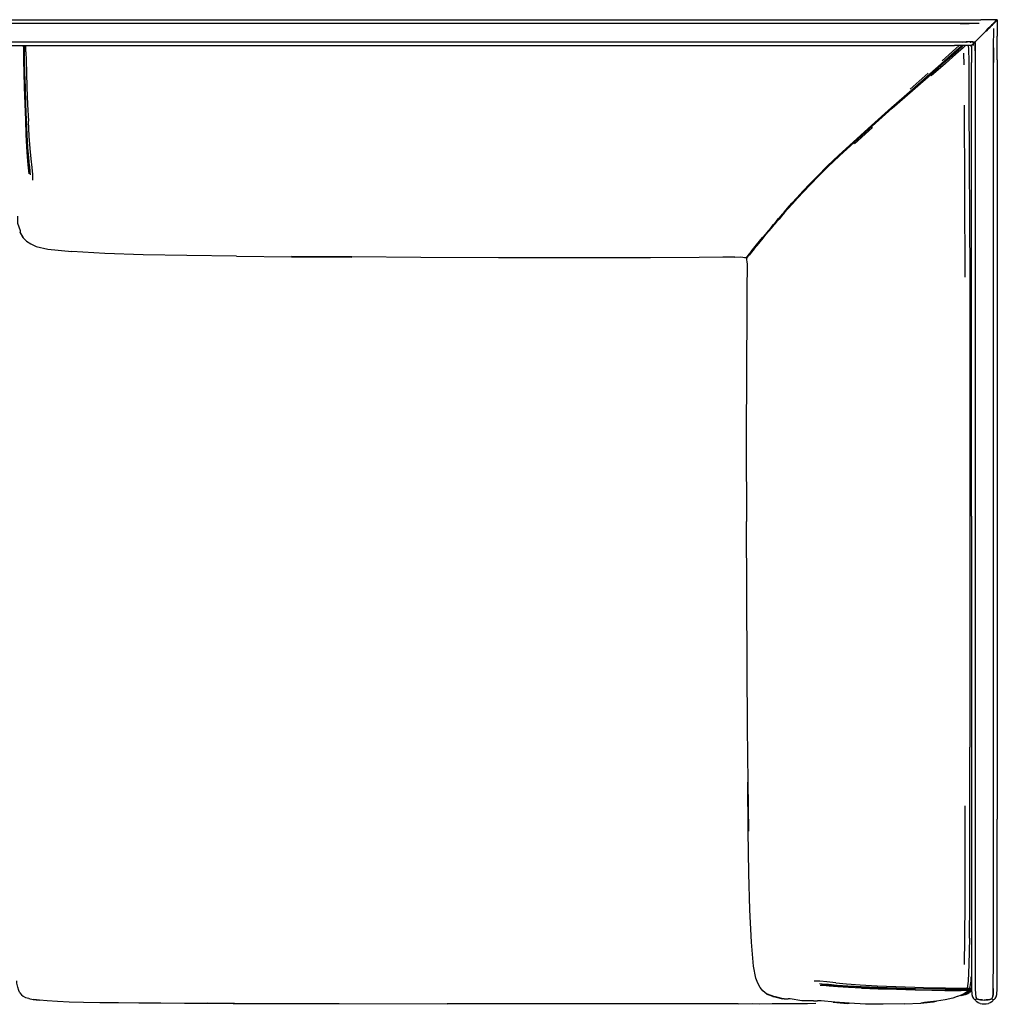
# Model space of a CAD drawing. Units: metres. Extents: x -0.86 to 0.49, y 0.44 to 1.12.
# Drawn here: x -0.18 to 0.49, y 0.44 to 1.12 of the extents above; entities that cross this region are included whole.
import ezdxf

# ---------------------------------------------------------------- set-up
doc = ezdxf.new("R2010")
doc.units = ezdxf.units.M
doc.header["$MEASUREMENT"] = 0

# ---------------------------------------------------------------- blocks, each defined once
blk = doc.blocks.new('12cca345-bc36-487f-93ac-57545d948414')
for p, q in [((-0.82253, 1.11946), (0.46217, 1.11947)), ((0.47485, 1.10431), (0.47508, 1.10246)), ((0.46226, 1.09694), (0.45932, 1.09433)), ((0.47375, 0.77728), (0.47376, 1.09006)), ((0.49157, 1.09198), (0.49157, 1.09006)), ((0.49157, 1.09006), (0.49157, 0.5685)), ((-0.17542, 1.01413), (-0.17542, 1.0142)), ((0.31957, 0.95603), (0.32001, 0.95702)), ((0.31907, 0.93697), (0.31894, 0.91721)), ((0.31983, 0.59395), (0.31951, 0.63176)), ((0.37049, 0.45443), (0.37056, 0.45443)), ((0.4727, 0.45065), (0.47187, 0.45065)), ((0.47212, 0.45035), (0.47202, 0.45095)), ((0.4725, 0.44915), (0.47308, 0.44945)), ((0.4727, 0.45025), (0.47366, 0.45104)), ((0.47375, 0.45177), (0.47289, 0.45104)), ((0.47378, 0.45122), (0.47364, 0.45078)), ((0.03814, 0.44134), (0.1126, 0.4413)), ((0.18529, 0.4413), (0.1126, 0.4413)), ((0.25053, 0.4413), (0.18529, 0.4413)), ((0.31314, 0.44131), (0.25053, 0.4413)), ((0.36498, 0.44337), (0.3677, 0.44337))]:
    blk.add_line(p, q)
at = {"color": 254, "true_color": 0xcccccc}
for p, q in [((0.466, 1.11683), (-0.19433, 1.11683)), ((0.46408, 1.11683), (0.46217, 1.11683)), ((0.47921, 1.11697), (0.47234, 1.11688)), ((0.48897, 1.1002), (0.48914, 1.1134)), ((-0.63028, 1.1043), (0.43314, 1.10429)), ((-0.17889, 1.10083), (-0.17889, 1.10155)), ((-0.1778, 1.09748), (-0.1778, 1.10155)), ((0.46795, 1.10396), (0.46767, 1.10372)), ((0.46975, 1.10165), (0.46806, 1.10015)), ((0.46842, 1.10438), (0.46812, 1.10412)), ((0.46978, 1.10411), (0.47008, 1.10437)), ((0.47059, 1.10437), (0.47028, 1.10411)), ((0.47075, 1.1041), (0.47105, 1.10436)), ((0.47246, 1.10408), (0.47275, 1.10434)), ((0.47339, 1.10367), (0.47333, 1.10433)), ((0.47353, 1.10233), (0.47352, 1.10242)), ((0.47366, 1.10101), (0.47357, 1.10188)), ((0.46226, 1.09694), (0.45932, 1.09433)), ((0.45951, 1.09399), (0.46402, 1.098)), ((0.46845, 1.09646), (0.46864, 1.08833)), ((0.48893, 0.984), (0.48893, 1.09389)), ((0.48893, 1.09198), (0.48893, 1.09006)), ((0.43148, 1.07154), (0.44408, 1.08267)), ((0.46874, 1.06054), (0.46922, 0.94206)), ((0.39322, 1.03397), (0.40566, 1.04525)), ((0.38291, 1.02575), (0.37492, 1.01805)), ((-0.17542, 1.0142), (-0.17537, 1.01484)), ((0.36332, 1.00688), (0.36853, 1.01217)), ((0.35039, 0.99265), (0.34747, 0.98929)), ((0.33824, 0.97892), (0.33644, 0.97678)), ((0.34027, 0.98138), (0.34196, 0.98335)), ((0.48892, 0.4717), (0.48893, 0.984)), ((0.48887, 0.45171), (0.48892, 0.4717)), ((0.37121, 0.45448), (0.37056, 0.45443)), ((0.47088, 0.4495), (0.47098, 0.44952)), ((0.47099, 0.44958), (0.47101, 0.44954)), ((0.47104, 0.44962), (0.47109, 0.4496)), ((0.4711, 0.45091), (0.47107, 0.45037)), ((0.47111, 0.45104), (0.4711, 0.45095)), ((0.47116, 0.4497), (0.47115, 0.44965)), ((0.47122, 0.45104), (0.47122, 0.45095)), ((0.47134, 0.44983), (0.47132, 0.44978)), ((0.47144, 0.45095), (0.47134, 0.45104)), ((0.47144, 0.44825), (0.47138, 0.44838)), ((0.4714, 0.45104), (0.4714, 0.45095)), ((0.47144, 0.44987), (0.47144, 0.4499)), ((0.47197, 0.45104), (0.47193, 0.45065)), ((0.47253, 0.45104), (0.47247, 0.45065)), ((0.47289, 0.45104), (0.47308, 0.45104))]:
    blk.add_line(p, q, dxfattribs=at)
for points in [[(0.46217, 1.11947, 0), (0.46408, 1.11947, 0), (0.466, 1.11947, 0), (0.46827, 1.11947, 0)], [(0.46827, 1.11947, 0), (0.47273, 1.11948, 0), (0.4804, 1.11948, 0)], [(0.49146, 1.11936, 0), (0.49143, 1.11941, 0), (0.49139, 1.11945, 0), (0.49083, 1.11948, 0), (0.4804, 1.11948, 0)], [(0.49146, 1.11936, 0), (0.49151, 1.11933, 0), (0.49155, 1.11925, 0), (0.49157, 1.11864, 0), (0.49158, 1.1082, 0)], [(0.49157, 1.09198, 0), (0.49157, 1.09389, 0), (0.49157, 1.09616, 0), (0.49157, 1.1006, 0), (0.49158, 1.1082, 0)], [(-0.85378, 1.10199, 0), (-0.85197, 1.10175, 0), (-0.82253, 1.10166, 0), (0.46217, 1.10166, 0)], [(0.47276, 1.10165, 0), (0.47148, 1.10165, 0), (0.46976, 1.10165, 0), (0.466, 1.10166, 0), (0.46408, 1.10166, 0), (0.46217, 1.10166, 0)], [(0.47375, 1.10145, 0), (0.47375, 1.10157, 0), (0.47373, 1.10163, 0), (0.47368, 1.10165, 0), (0.47358, 1.10165, 0), (0.47338, 1.10165, 0), (0.47276, 1.10165, 0)], [(0.47375, 1.10145, 0), (0.47375, 1.10119, 0), (0.47375, 1.09929, 0), (0.47375, 1.09763, 0), (0.47375, 1.09579, 0)], [(0.47513, 1.10168, 0), (0.47512, 1.10222, 0), (0.4751, 1.10233, 0)], [(0.47375, 1.09579, 0), (0.47376, 1.09389, 0), (0.47376, 1.09198, 0), (0.47376, 1.09006, 0)], [(-0.18356, 0.98423, 0), (-0.18356, 0.98233, 0), (-0.18356, 0.9807, 0), (-0.18356, 0.97926, 0), (-0.18187, 0.97415, 0), (-0.18187, 0.9731, 0)], [(-0.17978, 0.96914, 0), (-0.17978, 0.96964, 0), (-0.18187, 0.9731, 0), (-0.18187, 0.97254, 0), (-0.17978, 0.96914, 0), (-0.18187, 0.9731, 0)], [(-0.17978, 0.96914, 0), (-0.1773, 0.96685, 0), (-0.17442, 0.96504, 0), (-0.17085, 0.96314, 0), (-0.16281, 0.96137, 0), (-0.14622, 0.95981, 0)], [(-0.03267, 0.95656, 0), (-0.06689, 0.95695, 0), (-0.09707, 0.95755, 0), (-0.12349, 0.95846, 0), (-0.14622, 0.95981, 0)], [(-0.03267, 0.95656, 0), (0.00512, 0.95618, 0), (0.04681, 0.95588, 0), (0.00512, 0.95641, 0)], [(0.31064, 0.95595, 0), (0.30258, 0.95588, 0), (0.28611, 0.95565, 0), (0.25252, 0.9555, 0), (0.2026, 0.95534, 0), (0.14789, 0.95542, 0), (0.09428, 0.95565, 0), (0.04681, 0.95603, 0), (0.00512, 0.95641, 0)], [(0.31064, 0.95595, 0), (0.31451, 0.95603, 0), (0.3162, 0.95595, 0), (0.31748, 0.95565, 0)], [(0.31748, 0.95565, 0), (0.3185, 0.95557, 0), (0.31932, 0.95611, 0)], [(0.31882, 0.95511, 0), (0.31888, 0.95395, 0), (0.31913, 0.95256, 0)], [(0.31913, 0.95256, 0), (0.31926, 0.95114, 0), (0.3192, 0.94699, 0), (0.31907, 0.93697, 0)], [(0.31894, 0.91721, 0), (0.31876, 0.88026, 0), (0.31863, 0.82859, 0), (0.31869, 0.7736, 0)], [(0.47375, 0.77728, 0), (0.47376, 0.47167, 0), (0.47385, 0.45162, 0), (0.47409, 0.44764, 0)], [(0.31951, 0.63176, 0), (0.3192, 0.67331, 0), (0.31869, 0.7736, 0)], [(0.32045, 0.5312, 0), (0.31995, 0.56011, 0), (0.31964, 0.59395, 0), (0.32026, 0.56012, 0), (0.31983, 0.59395, 0)], [(0.4901, 0.44492, 0), (0.49078, 0.44597, 0), (0.49124, 0.44764, 0), (0.49148, 0.45162, 0), (0.49156, 0.47167, 0), (0.49157, 0.5685, 0)], [(0.33289, 0.44795, 0), (0.33001, 0.45005, 0), (0.32812, 0.45254, 0), (0.32662, 0.45543, 0), (0.32512, 0.45892, 0), (0.3236, 0.4671, 0), (0.32231, 0.48375, 0), (0.3212, 0.50608, 0), (0.32045, 0.5312, 0)], [(-0.18194, 0.44875, 0), (-0.18276, 0.45038, 0), (-0.18343, 0.45258, 0), (-0.18397, 0.45552, 0), (-0.18415, 0.45709, 0)], [(-0.18194, 0.44875, 0), (-0.18094, 0.4475, 0), (-0.17969, 0.44649, 0), (-0.17807, 0.44566, 0), (-0.17804, 0.44553, 0), (-0.17589, 0.445, 0)], [(0.33289, 0.44795, 0), (0.3376, 0.44626, 0), (0.34377, 0.44466, 0), (0.33702, 0.44626, 0), (0.33289, 0.44795, 0), (0.3333, 0.44795, 0)], [(0.33702, 0.44626, 0), (0.3376, 0.44626, 0), (0.3333, 0.44795, 0)], [(0.47192, 0.45035, 0), (0.47076, 0.44945, 0), (0.46893, 0.44825, 0), (0.46671, 0.44726, 0), (0.46421, 0.44636, 0), (0.46392, 0.44616, 0), (0.46095, 0.44516, 0), (0.45579, 0.44387, 0)], [(0.46999, 0.44756, 0), (0.46719, 0.44696, 0), (0.46671, 0.44696, 0), (0.46941, 0.44775, 0), (0.46623, 0.44696, 0), (0.46903, 0.44795, 0), (0.47105, 0.44885, 0)], [(0.47202, 0.44975, 0), (0.47105, 0.44885, 0), (0.47086, 0.44915, 0), (0.46874, 0.44805, 0), (0.47105, 0.44885, 0)], [(0.46999, 0.44756, 0), (0.47144, 0.44825, 0), (0.47202, 0.44875, 0)], [(0.4726, 0.45104, 0), (0.47183, 0.45095, 0), (0.47163, 0.45104, 0)], [(-0.17589, 0.445, 0), (-0.17577, 0.44484, 0), (-0.17274, 0.44428, 0), (-0.16877, 0.4438, 0)], [(-0.14794, 0.44242, 0), (-0.15611, 0.44273, 0), (-0.16318, 0.44323, 0), (-0.16842, 0.44365, 0), (-0.17252, 0.44415, 0), (-0.16877, 0.4438, 0)], [(-0.10002, 0.44168, 0), (-0.11409, 0.44181, 0), (-0.12684, 0.44197, 0), (-0.13816, 0.44217, 0), (-0.14794, 0.44242, 0)], [(-0.05152, 0.44143, 0), (-0.06853, 0.4415, 0), (-0.08477, 0.44158, 0), (-0.10002, 0.44168, 0)], [(-0.03495, 0.4415, 0), (-0.05256, 0.44157, 0), (-0.03397, 0.44138, 0), (-0.05152, 0.44143, 0)], [(-0.03495, 0.4415, 0), (-0.017, 0.44144, 0), (0.01961, 0.44136, 0), (0.03814, 0.44134, 0)], [(0.31314, 0.44131, 0), (0.3227, 0.44136, 0), (0.32765, 0.44131, 0), (0.33655, 0.44147, 0)], [(0.33655, 0.44147, 0), (0.34184, 0.44146, 0), (0.34699, 0.44146, 0)], [(0.34377, 0.44466, 0), (0.34295, 0.44466, 0), (0.33702, 0.44626, 0)], [(0.3376, 0.44626, 0), (0.34476, 0.44466, 0), (0.34377, 0.44466, 0)], [(0.3376, 0.44626, 0), (0.33847, 0.44626, 0), (0.34476, 0.44466, 0), (0.34599, 0.44466, 0), (0.34741, 0.44466, 0)], [(0.34699, 0.44146, 0), (0.35192, 0.44147, 0), (0.35652, 0.44149, 0), (0.36072, 0.44152, 0), (0.36661, 0.44172, 0)], [(0.36025, 0.44337, 0), (0.35694, 0.44337, 0), (0.34895, 0.44466, 0), (0.34741, 0.44466, 0)], [(0.36498, 0.44337, 0), (0.36187, 0.44337, 0), (0.36025, 0.44337, 0)], [(0.37973, 0.44227, 0), (0.37028, 0.44337, 0), (0.36902, 0.44337, 0), (0.3677, 0.44337, 0)], [(0.37853, 0.44227, 0), (0.38827, 0.44147, 0), (0.38954, 0.44157, 0), (0.37853, 0.44227, 0)], [(0.42775, 0.44127, 0), (0.41306, 0.44088, 0), (0.40086, 0.44108, 0), (0.38954, 0.44157, 0), (0.37973, 0.44227, 0)], [(0.42775, 0.44127, 0), (0.43895, 0.44177, 0), (0.44765, 0.44257, 0), (0.44972, 0.44297, 0)], [(0.45579, 0.44387, 0), (0.44972, 0.44297, 0), (0.44137, 0.44217, 0), (0.43895, 0.44177, 0), (0.44972, 0.44297, 0)], [(0.47409, 0.44764, 0), (0.47454, 0.44597, 0), (0.47522, 0.44492, 0)], [(0.47522, 0.44492, 0), (0.47588, 0.44424, 0), (0.47628, 0.44397, 0), (0.47645, 0.44387, 0)], [(0.47985, 0.44151, 0), (0.47855, 0.44196, 0), (0.4775, 0.44264, 0), (0.47682, 0.4433, 0), (0.47655, 0.4437, 0), (0.47645, 0.44387, 0)], [(0.47985, 0.44151, 0), (0.48127, 0.44127, 0), (0.48266, 0.44119, 0), (0.48406, 0.44127, 0), (0.48547, 0.44151, 0)], [(0.4885, 0.4433, 0), (0.48782, 0.44264, 0), (0.48678, 0.44196, 0), (0.48547, 0.44151, 0)], [(0.4885, 0.4433, 0), (0.48877, 0.4437, 0), (0.48887, 0.44387, 0)], [(0.4901, 0.44492, 0), (0.48945, 0.44424, 0), (0.48905, 0.44397, 0), (0.48887, 0.44387, 0)]]:
    blk.add_polyline3d(points)
for points in [[(0.466, 1.11683, 0), (0.46822, 1.11684, 0), (0.47234, 1.11688, 0), (0.46822, 1.11684, 0), (0.466, 1.11683, 0), (0.46408, 1.11683, 0)], [(0.48944, 1.11752, 0), (0.48912, 1.11719, 0), (0.48899, 1.11707, 0), (0.48884, 1.11693, 0), (0.48846, 1.11655, 0), (0.4877, 1.11578, 0), (0.48661, 1.11468, 0), (0.48529, 1.11336, 0), (0.48388, 1.11194, 0), (0.48248, 1.11055, 0), (0.48109, 1.10916, 0)], [(0.48109, 1.10916, 0), (0.48248, 1.11055, 0), (0.48388, 1.11194, 0), (0.48529, 1.11336, 0), (0.4866, 1.11468, 0), (0.48769, 1.11578, 0), (0.48843, 1.11654, 0), (0.4888, 1.11691, 0), (0.48895, 1.11705, 0)], [(0.48398, 1.11188, 0), (0.48539, 1.11329, 0), (0.48672, 1.11462, 0), (0.48539, 1.11329, 0), (0.48398, 1.11188, 0), (0.4826, 1.11049, 0), (0.48121, 1.10911, 0)], [(0.48545, 1.11315, 0), (0.48678, 1.11448, 0), (0.48545, 1.11315, 0), (0.48404, 1.11174, 0), (0.48545, 1.11315, 0)], [(0.48893, 1.11685, 0), (0.48858, 1.1165, 0), (0.48782, 1.11574, 0), (0.48672, 1.11462, 0), (0.48782, 1.11573, 0), (0.48857, 1.11649, 0)], [(0.48959, 1.11731, 0), (0.48928, 1.11699, 0), (0.48915, 1.11686, 0), (0.48901, 1.11673, 0), (0.48864, 1.11636, 0), (0.48788, 1.11559, 0), (0.48678, 1.11448, 0), (0.48788, 1.11558, 0)], [(0.48788, 1.11558, 0), (0.48864, 1.11634, 0), (0.48899, 1.11669, 0), (0.48913, 1.11682, 0)], [(0.49146, 1.11936, 0), (0.49123, 1.11913, 0), (0.4908, 1.1187, 0), (0.49014, 1.11805, 0), (0.48952, 1.11743, 0), (0.48919, 1.11711, 0), (0.48905, 1.11698, 0), (0.48893, 1.11685, 0)], [(0.49076, 1.11874, 0), (0.49071, 1.11878, 0), (0.49004, 1.11811, 0), (0.48943, 1.11749, 0), (0.48912, 1.11719, 0), (0.48895, 1.11705, 0)], [(0.48904, 1.11695, 0), (0.48918, 1.11709, 0), (0.48953, 1.11743, 0)], [(0.49132, 1.11902, 0), (0.49087, 1.11858, 0), (0.4902, 1.11792, 0), (0.48962, 1.11731, 0), (0.48928, 1.11697, 0), (0.48913, 1.11682, 0)], [(0.48944, 1.11752, 0), (0.49006, 1.11813, 0), (0.49071, 1.11878, 0), (0.49116, 1.11922, 0), (0.49139, 1.11945, 0), (0.49147, 1.11954, 0), (0.49139, 1.11945, 0)], [(0.49146, 1.11936, 0), (0.49154, 1.11944, 0), (0.49146, 1.11936, 0), (0.49123, 1.11913, 0), (0.49079, 1.1187, 0), (0.49014, 1.11804, 0), (0.48952, 1.11743, 0)], [(0.49088, 1.11858, 0), (0.49023, 1.11793, 0), (0.48959, 1.11731, 0)], [(0.49017, 1.11801, 0), (0.49083, 1.11866, 0), (0.49087, 1.11858, 0), (0.49132, 1.11902, 0), (0.49155, 1.11925, 0)], [(0.49071, 1.11879, 0), (0.49116, 1.11923, 0), (0.49139, 1.11945, 0)], [(0.49128, 1.1191, 0), (0.49151, 1.11933, 0), (0.49159, 1.11941, 0), (0.49151, 1.11933, 0), (0.49128, 1.1191, 0), (0.49083, 1.11866, 0), (0.49128, 1.1191, 0)], [(0.49155, 1.11925, 0), (0.49164, 1.11934, 0), (0.49155, 1.11925, 0), (0.49132, 1.11902, 0)], [(0.48398, 1.11188, 0), (0.4826, 1.11049, 0), (0.48121, 1.10911, 0), (0.4798, 1.1077, 0), (0.47847, 1.10637, 0), (0.47737, 1.10526, 0), (0.47662, 1.10451, 0), (0.47629, 1.10418, 0)], [(0.48121, 1.10911, 0), (0.4798, 1.1077, 0), (0.47848, 1.10637, 0), (0.47738, 1.10526, 0), (0.47663, 1.10451, 0), (0.4763, 1.10417, 0)], [(-0.17879, 1.09111, 0), (-0.17889, 1.09689, 0), (-0.17889, 1.10083, 0), (-0.17939, 1.10075, 0), (-0.17939, 1.10155, 0)], [(-0.17939, 1.10075, 0), (-0.17939, 1.0968, 0), (-0.17939, 1.09094, 0), (-0.17919, 1.08308, 0), (-0.17899, 1.07292, 0)], [(-0.17869, 1.0912, 0), (-0.17879, 1.09706, 0), (-0.17879, 1.10118, 0), (-0.17879, 1.10155, 0)], [(0.43314, 1.10429, 0), (0.466, 1.10429, 0), (0.46795, 1.10429, 0), (0.47019, 1.10428, 0)], [(0.46806, 1.10015, 0), (0.46306, 1.09569, 0), (0.45589, 1.08934, 0), (0.44614, 1.08076, 0)], [(0.4537, 1.09128, 0), (0.46085, 1.09766, 0), (0.46532, 1.10166, 0)], [(0.45522, 1.09069, 0), (0.46229, 1.09697, 0), (0.467, 1.10118, 0), (0.46681, 1.10101, 0)], [(0.462, 1.09723, 0), (0.467, 1.10161, 0), (0.46705, 1.10166, 0)], [(0.46258, 1.09672, 0), (0.46748, 1.10109, 0), (0.46809, 1.10165, 0)], [(0.46662, 1.10083, 0), (0.467, 1.10118, 0), (0.46753, 1.10166, 0), (0.467, 1.10118, 0)], [(0.4763, 1.10417, 0), (0.47618, 1.10405, 0), (0.47612, 1.10408, 0), (0.47605, 1.10411, 0), (0.47584, 1.10415, 0), (0.47488, 1.1042, 0), (0.47276, 1.10425, 0), (0.47019, 1.10428, 0)], [(0.47149, 1.10165, 0), (0.47173, 1.09929, 0), (0.47192, 1.09103, 0), (0.47202, 1.06267, 0), (0.4727, 0.94231, 0)], [(0.47365, 1.10154, 0), (0.47373, 1.10163, 0), (0.47396, 1.10185, 0), (0.47439, 1.10228, 0)], [(0.47439, 1.10228, 0), (0.47503, 1.10292, 0), (0.47565, 1.10353, 0), (0.47601, 1.10388, 0), (0.47618, 1.10405, 0), (0.47625, 1.104, 0), (0.47629, 1.10391, 0)], [(0.47524, 1.10421, 0), (0.47582, 1.1042, 0), (0.47604, 1.10418, 0), (0.47611, 1.10413, 0), (0.47618, 1.10407, 0)], [(0.47534, 1.10323, 0), (0.47566, 1.10355, 0), (0.47602, 1.10391, 0), (0.47618, 1.10407, 0)], [(0.47625, 1.104, 0), (0.47635, 1.10411, 0), (0.47624, 1.10401, 0), (0.47618, 1.10407, 0), (0.47629, 1.10418, 0)], [(0.47629, 1.10391, 0), (0.47631, 1.10365, 0), (0.47629, 1.10392, 0), (0.47624, 1.10401, 0)], [(0.47631, 1.10365, 0), (0.47632, 1.10266, 0), (0.47635, 1.10057, 0), (0.47632, 1.10266, 0), (0.47631, 1.10364, 0)], [(0.47638, 1.09805, 0), (0.47635, 1.10057, 0), (0.47638, 1.09805, 0), (0.47639, 1.09585, 0), (0.47639, 1.09006, 0)], [(0.48893, 1.09389, 0), (0.48894, 1.09611, 0), (0.48897, 1.1002, 0), (0.48894, 1.09611, 0), (0.48893, 1.09198, 0)], [(-0.1778, 1.09748, 0), (-0.1777, 1.09136, 0), (-0.1775, 1.08325, 0), (-0.1772, 1.07276, 0), (-0.17671, 1.06117, 0), (-0.17611, 1.04967, 0)], [(0.4452, 1.08233, 0), (0.45494, 1.09086, 0), (0.462, 1.09723, 0)], [(0.44577, 1.08184, 0), (0.45551, 1.09044, 0), (0.46258, 1.09672, 0)], [(0.47638, 1.09805, 0), (0.47639, 1.09585, 0), (0.47639, 1.09006, 0)], [(-0.1776, 1.05044, 0), (-0.178, 1.06172, 0), (-0.17839, 1.073, 0), (-0.17859, 1.08316, 0), (-0.17879, 1.09111, 0)], [(-0.1774, 1.05021, 0), (-0.1779, 1.06149, 0), (-0.1782, 1.07292, 0), (-0.17849, 1.08316, 0), (-0.17869, 1.0912, 0)], [(0.45522, 1.09069, 0), (0.44567, 1.08217, 0), (0.43313, 1.07114, 0), (0.41913, 1.05889, 0), (0.40532, 1.04662, 0), (0.39298, 1.03545, 0)], [(0.47639, 1.09006, 0), (0.4764, 0.4717, 0), (0.47645, 0.45171, 0)], [(0.38291, 1.02575, 0), (0.3929, 1.03493, 0), (0.4054, 1.04624, 0), (0.41922, 1.0585, 0), (0.43322, 1.07082, 0), (0.44577, 1.08184, 0)], [(0.39249, 1.03538, 0), (0.4049, 1.04662, 0), (0.41869, 1.05897, 0), (0.43267, 1.07122, 0), (0.4452, 1.08233, 0)], [(-0.17899, 1.07292, 0), (-0.17859, 1.06164, 0), (-0.1782, 1.05036, 0)], [(-0.1782, 1.05036, 0), (-0.1778, 1.04013, 0), (-0.1773, 1.03185, 0), (-0.17691, 1.0251, 0)], [(-0.1776, 1.05044, 0), (-0.1772, 1.04028, 0), (-0.17671, 1.03199, 0)], [(-0.17542, 1.01876, 0), (-0.17591, 1.0246, 0), (-0.17641, 1.03148, 0), (-0.17691, 1.03983, 0), (-0.1774, 1.05021, 0)], [(-0.17492, 1.03068, 0), (-0.17552, 1.03916, 0), (-0.17611, 1.04967, 0)], [(-0.17671, 1.03199, 0), (-0.17621, 1.02517, 0), (-0.17581, 1.01939, 0), (-0.17552, 1.01552, 0), (-0.17542, 1.01413, 0)], [(0.36246, 1.0064, 0), (0.36798, 1.01197, 0), (0.37449, 1.01848, 0), (0.38253, 1.02611, 0), (0.39249, 1.03538, 0)], [(0.39298, 1.03545, 0), (0.38307, 1.02625, 0), (0.37507, 1.01862, 0), (0.36874, 1.01239, 0)], [(-0.17691, 1.0251, 0), (-0.17641, 1.01939, 0), (-0.17611, 1.01531, 0), (-0.17591, 1.01329, 0)], [(-0.17303, 1.009, 0), (-0.17303, 1.0128, 0), (-0.17353, 1.0177, 0), (-0.17422, 1.02359, 0), (-0.17492, 1.03068, 0)], [(-0.17542, 1.01876, 0), (-0.17502, 1.01461, 0), (-0.17492, 1.01266, 0)], [(0.35039, 0.99265, 0), (0.35391, 0.99654, 0), (0.35808, 1.00098, 0), (0.36285, 1.00599, 0), (0.36832, 1.01162, 0), (0.37492, 1.01805, 0)], [(0.37507, 1.01862, 0), (0.36853, 1.01218, 0), (0.36312, 1.00667, 0), (0.35833, 1.00165, 0)], [(0.36246, 1.0064, 0), (0.3577, 1.00138, 0), (0.3536, 0.99687, 0)], [(0.35833, 1.00165, 0), (0.35427, 0.99721, 0), (0.35075, 0.99338, 0), (0.34782, 0.9901, 0)], [(0.34091, 0.98254, 0), (0.34271, 0.98457, 0), (0.3447, 0.98693, 0), (0.34711, 0.98969, 0), (0.35009, 0.99298, 0), (0.3536, 0.99687, 0)], [(0.3454, 0.98734, 0), (0.34341, 0.98504, 0), (0.34161, 0.98294, 0), (0.33992, 0.98097, 0), (0.33824, 0.97892, 0)], [(0.34301, 0.98423, 0), (0.34126, 0.98213, 0), (0.33958, 0.98015, 0)], [(0.34196, 0.98335, 0), (0.34371, 0.98538, 0), (0.3457, 0.98768, 0), (0.34782, 0.99009, 0), (0.3454, 0.98734, 0)], [(0.34747, 0.98929, 0), (0.34505, 0.98653, 0), (0.34301, 0.98423, 0)], [(0.33417, 0.97373, 0), (0.33604, 0.97595, 0), (0.33784, 0.97809, 0), (0.33958, 0.98015, 0)], [(0.33569, 0.9763, 0), (0.33749, 0.97844, 0), (0.33923, 0.98049, 0), (0.34091, 0.98254, 0)], [(0.32409, 0.9616, 0), (0.32608, 0.96395, 0), (0.32812, 0.96642, 0), (0.33019, 0.96893, 0), (0.33219, 0.97141, 0), (0.33417, 0.97373, 0)], [(0.3326, 0.97226, 0), (0.3306, 0.96985, 0), (0.32853, 0.96736, 0), (0.32883, 0.96771, 0)], [(0.33569, 0.9763, 0), (0.33382, 0.97408, 0), (0.3319, 0.97176, 0), (0.32984, 0.96936, 0)], [(0.3326, 0.97226, 0), (0.33458, 0.97456, 0), (0.33644, 0.97678, 0)], [(0.3268, 0.96526, 0), (0.32853, 0.96735, 0), (0.3265, 0.9649, 0), (0.32451, 0.96248, 0), (0.32274, 0.96033, 0), (0.32138, 0.95869, 0)], [(0.32194, 0.95981, 0), (0.32378, 0.96197, 0), (0.32572, 0.96431, 0), (0.32776, 0.96685, 0), (0.32984, 0.96936, 0)], [(0.32409, 0.9616, 0), (0.32231, 0.95936, 0), (0.32076, 0.95748, 0), (0.31957, 0.95603, 0), (0.31882, 0.95511, 0), (0.31869, 0.95496, 0)], [(0.31919, 0.95602, 0), (0.31913, 0.95595, 0), (0.31932, 0.95611, 0), (0.32001, 0.95702, 0)], [(0.32194, 0.95981, 0), (0.32039, 0.95786, 0), (0.3192, 0.95641, 0)], [(0.32274, 0.96033, 0), (0.3212, 0.95846, 0), (0.32001, 0.95702, 0)], [(0.3192, 0.95641, 0), (0.3185, 0.95557, 0), (0.31837, 0.95542, 0), (0.3185, 0.95557, 0)], [(0.4727, 0.94231, 0), (0.47279, 0.88461, 0), (0.47279, 0.61815, 0)], [(0.47241, 0.48654, 0), (0.4726, 0.51096, 0), (0.47279, 0.54147, 0), (0.47279, 0.57777, 0), (0.47279, 0.61815, 0)], [(0.46932, 0.57777, 0), (0.46932, 0.54147, 0), (0.46922, 0.51096, 0), (0.46903, 0.48654, 0), (0.46874, 0.46839, 0)], [(0.47241, 0.48654, 0), (0.47212, 0.46839, 0), (0.47154, 0.45683, 0), (0.47076, 0.45194, 0)], [(0.38026, 0.45563, 0), (0.37413, 0.45633, 0), (0.36923, 0.45673, 0), (0.36539, 0.45683, 0)], [(0.38131, 0.45394, 0), (0.37529, 0.45443, 0), (0.37105, 0.45483, 0), (0.36902, 0.45493, 0)], [(0.38026, 0.45563, 0), (0.3878, 0.45493, 0), (0.39713, 0.45433, 0)], [(0.4468, 0.45234, 0), (0.45598, 0.45214, 0), (0.46287, 0.45204, 0), (0.46768, 0.45194, 0), (0.47076, 0.45194, 0), (0.4727, 0.45194, 0), (0.47357, 0.45683, 0), (0.47371, 0.45976, 0)], [(0.37587, 0.45344, 0), (0.37169, 0.45374, 0), (0.36965, 0.45394, 0)], [(0.38192, 0.45364, 0), (0.37595, 0.45404, 0), (0.3719, 0.45434, 0), (0.37049, 0.45443, 0)], [(0.39812, 0.45204, 0), (0.38906, 0.45254, 0), (0.38184, 0.45294, 0), (0.37587, 0.45344, 0)], [(0.39787, 0.45294, 0), (0.38867, 0.45344, 0), (0.38131, 0.45394, 0)], [(0.39828, 0.45264, 0), (0.38922, 0.45314, 0), (0.38192, 0.45364, 0)], [(0.39713, 0.45433, 0), (0.40874, 0.45364, 0), (0.4218, 0.45314, 0), (0.43488, 0.45264, 0), (0.4468, 0.45234, 0)], [(0.45579, 0.45114, 0), (0.4467, 0.45134, 0), (0.43506, 0.45164, 0), (0.42216, 0.45194, 0), (0.40934, 0.45244, 0), (0.39787, 0.45294, 0)], [(0.39812, 0.45204, 0), (0.40951, 0.45164, 0), (0.42225, 0.45124, 0), (0.43506, 0.45085, 0)], [(0.39828, 0.45264, 0), (0.40968, 0.45224, 0), (0.42234, 0.45184, 0), (0.43515, 0.45144, 0)], [(0.43506, 0.45085, 0), (0.44661, 0.45065, 0), (0.45551, 0.45045, 0), (0.4621, 0.45045, 0), (0.46662, 0.45035, 0)], [(0.4557, 0.45104, 0), (0.4467, 0.45124, 0), (0.43515, 0.45144, 0)], [(0.4557, 0.45104, 0), (0.4622, 0.45095, 0), (0.46662, 0.45095, 0), (0.46941, 0.45095, 0)], [(0.47183, 0.45104, 0), (0.46999, 0.45104, 0), (0.467, 0.45104, 0), (0.46239, 0.45104, 0), (0.45579, 0.45114, 0)], [(0.46951, 0.45035, 0), (0.46662, 0.45035, 0), (0.46662, 0.45095, 0)], [(0.47192, 0.45035, 0), (0.47115, 0.45035, 0), (0.46951, 0.45035, 0), (0.46941, 0.45095, 0), (0.47105, 0.45095, 0), (0.47183, 0.45095, 0), (0.47173, 0.45095, 0)], [(0.47308, 0.45104, 0), (0.4726, 0.45104, 0), (0.47183, 0.45104, 0)], [(0.47221, 0.45095, 0), (0.47202, 0.45095, 0), (0.47192, 0.45095, 0), (0.47202, 0.45095, 0), (0.47183, 0.45095, 0)], [(0.47183, 0.45095, 0), (0.47192, 0.45095, 0), (0.47202, 0.45095, 0), (0.47212, 0.45095, 0), (0.47221, 0.45095, 0)], [(0.47187, 0.4503, 0), (0.47192, 0.45025, 0), (0.47192, 0.45005, 0), (0.47202, 0.44975, 0), (0.47212, 0.44935, 0), (0.47212, 0.44905, 0), (0.47202, 0.44875, 0), (0.47192, 0.44875, 0), (0.47186, 0.44882, 0)], [(0.47192, 0.45035, 0), (0.47212, 0.45035, 0), (0.47221, 0.45035, 0), (0.47212, 0.45035, 0), (0.47202, 0.45035, 0), (0.47212, 0.45035, 0), (0.47192, 0.45035, 0)], [(0.47212, 0.44905, 0), (0.47241, 0.44905, 0), (0.4725, 0.44915, 0)], [(0.47231, 0.45035, 0), (0.47221, 0.45035, 0), (0.47231, 0.45035, 0)], [(0.4727, 0.45025, 0), (0.4727, 0.44985, 0), (0.4726, 0.44945, 0), (0.4725, 0.44915, 0)], [(0.4726, 0.45104, 0), (0.4726, 0.45085, 0), (0.4727, 0.45065, 0), (0.4727, 0.45025, 0)], [(0.47263, 0.44947, 0), (0.4727, 0.44945, 0), (0.47308, 0.44945, 0), (0.47328, 0.44965, 0)], [(0.4727, 0.45194, 0), (0.47357, 0.45194, 0), (0.47375, 0.45194, 0)], [(0.47328, 0.44965, 0), (0.47347, 0.45005, 0), (0.47357, 0.45055, 0)], [(0.47357, 0.45055, 0), (0.47366, 0.45104, 0), (0.47366, 0.45154, 0), (0.47366, 0.4517, 0)], [(0.47645, 0.45171, 0), (0.47659, 0.44783, 0), (0.47678, 0.44633, 0), (0.477, 0.44552, 0), (0.47719, 0.44505, 0), (0.477, 0.44552, 0)], [(0.47645, 0.45171, 0), (0.47659, 0.44783, 0), (0.47678, 0.44633, 0), (0.477, 0.44552, 0)], [(0.48874, 0.44783, 0), (0.48887, 0.45171, 0), (0.48874, 0.44783, 0), (0.48855, 0.44633, 0), (0.48874, 0.44783, 0)], [(0.47719, 0.44461, 0), (0.477, 0.44442, 0), (0.47678, 0.4442, 0), (0.47659, 0.44401, 0), (0.47645, 0.44387, 0), (0.4764, 0.44382, 0)], [(0.4764, 0.44382, 0), (0.47645, 0.44387, 0), (0.47659, 0.44401, 0), (0.47678, 0.4442, 0), (0.477, 0.44442, 0)], [(0.4773, 0.44484, 0), (0.47719, 0.44505, 0), (0.4773, 0.44484, 0), (0.47735, 0.44477, 0), (0.4773, 0.44472, 0), (0.47719, 0.44461, 0), (0.477, 0.44442, 0)], [(0.47719, 0.44461, 0), (0.4773, 0.44472, 0), (0.47735, 0.44477, 0), (0.47741, 0.44472, 0), (0.47735, 0.44477, 0), (0.4773, 0.44484, 0)], [(0.48135, 0.44387, 0), (0.48004, 0.44401, 0), (0.47891, 0.4442, 0), (0.4781, 0.44442, 0), (0.47762, 0.44461, 0), (0.47741, 0.44472, 0), (0.47762, 0.44461, 0), (0.4781, 0.44442, 0), (0.47891, 0.4442, 0)], [(0.47891, 0.4442, 0), (0.48004, 0.44401, 0), (0.48135, 0.44387, 0), (0.48266, 0.44383, 0)], [(0.48135, 0.44387, 0), (0.48266, 0.44383, 0), (0.48398, 0.44387, 0), (0.48528, 0.44401, 0), (0.48642, 0.4442, 0), (0.48722, 0.44442, 0), (0.4877, 0.44461, 0)], [(0.4877, 0.44461, 0), (0.48791, 0.44472, 0), (0.4877, 0.44461, 0), (0.48722, 0.44442, 0), (0.48642, 0.4442, 0), (0.48528, 0.44401, 0), (0.48398, 0.44387, 0), (0.48266, 0.44383, 0)], [(0.48791, 0.44472, 0), (0.48798, 0.44477, 0), (0.48802, 0.44484, 0), (0.48814, 0.44505, 0), (0.48833, 0.44552, 0), (0.48855, 0.44633, 0)], [(0.48791, 0.44472, 0), (0.48798, 0.44477, 0), (0.48802, 0.44472, 0), (0.48814, 0.44461, 0)], [(0.48814, 0.44461, 0), (0.48802, 0.44472, 0), (0.48798, 0.44477, 0), (0.48802, 0.44484, 0), (0.48814, 0.44505, 0), (0.48833, 0.44552, 0), (0.48855, 0.44633, 0)], [(0.48814, 0.44461, 0), (0.48833, 0.44442, 0), (0.48855, 0.4442, 0), (0.48874, 0.44401, 0), (0.48887, 0.44387, 0), (0.48892, 0.44382, 0)], [(0.48814, 0.44461, 0), (0.48833, 0.44442, 0), (0.48855, 0.4442, 0), (0.48874, 0.44401, 0), (0.48887, 0.44387, 0), (0.48892, 0.44382, 0)]]:
    blk.add_polyline3d(points, dxfattribs=at)

msp = doc.modelspace()

# ---------------------------------------------------------------- block references
msp.add_blockref('12cca345-bc36-487f-93ac-57545d948414', (0, 0))

doc.saveas('drawing.dxf')
